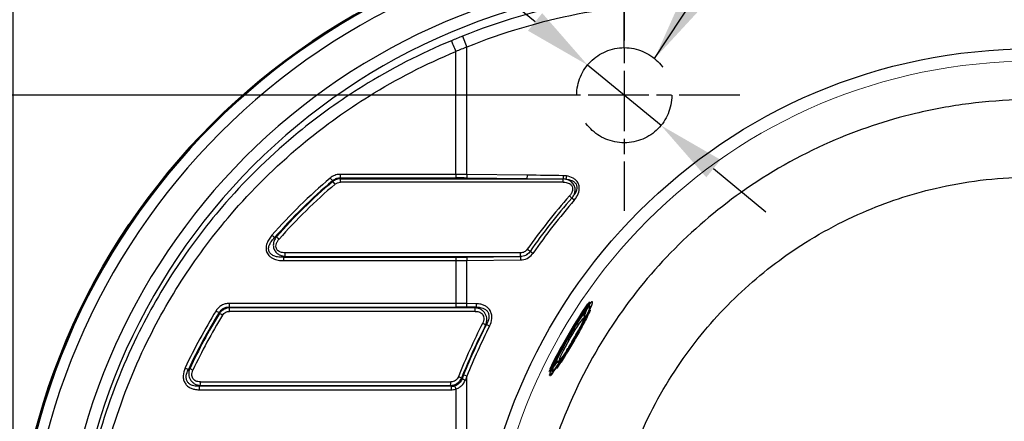
# Model space of a CAD drawing. Units: millimetres. Extents: x 0 to 2100, y 0 to 2970.
# Drawn here: x 402 to 765, y 1803 to 1950 of the extents above; entities that cross this region are included whole.
import ezdxf

# ---------------------------------------------------------------- set-up
doc = ezdxf.new("R2010")
doc.units = ezdxf.units.MM
doc.header["$LTSCALE"] = 10
doc.linetypes.add('CHAIN', pattern=[0.3543, 0.2362, -0.0295, 0.0591, -0.0295])
doc.linetypes.add('DASHED_SPACE', pattern=[0.2067, 0.1654, -0.0413])
for name, color, linetype, lineweight in [('Center Mark(ISO)', 7, 'Continuous', 25), ('Dimensions(ISO)', 7, 'Continuous', 25), ('Sketch Geometry(ISO)', 7, 'Continuous', 50), ('Symbols(ISO)', 7, 'Continuous', 25), ('Visible Edges(ISO)', 7, 'Continuous', 50), ('Visible Tangent Edges(ISO)', 7, 'Continuous', 25)]:
    doc.layers.add(name, color=color, linetype=linetype, lineweight=lineweight)
doc.styles.add('Text_3.5mm', font='arial.ttf', dxfattribs={"width": 0.9})
doc.dimstyles.new('KS-STANDARD', dxfattribs={"dimscale": 10, "dimtxt": 3.5, "dimasz": 2.5, "dimexe": 3.175, "dimexo": 0, "dimgap": 0.8, "dimtad": 1, "dimdec": 1, "dimrnd": 1e-08, "dimtxsty": 'Text_3.5mm', "dimcen": 0.09, "dimdle": 10, "dimclrd": 7, "dimclre": 7, "dimclrt": 7, "dimadec": 0, "dimazin": 2, "dimtfac": 0.714286, "dimtdec": 4, "dimtmove": 0, "dimatfit": 3, "dimfxl": 1, "dimtolj": 1, "dimlwd": 25, "dimlwe": 25, "dimarcsym": 0})
doc.dimstyles.new('KS-STANDARD$7', dxfattribs={"dimscale": 10, "dimtxt": 3.5, "dimasz": 2.5, "dimexe": 3.175, "dimexo": 0, "dimgap": 0.8, "dimtad": 1, "dimdec": 1, "dimrnd": 1e-08, "dimtxsty": 'Text_3.5mm', "dimcen": 0.09, "dimdle": 10, "dimclrd": 7, "dimclre": 7, "dimclrt": 7, "dimadec": 0, "dimazin": 2, "dimtfac": 0.714286, "dimtdec": 4, "dimtmove": 0, "dimatfit": 3, "dimfxl": 1, "dimtolj": 1, "dimlwd": 25, "dimlwe": 25, "dimarcsym": 0})

# ---------------------------------------------------------------- blocks, each defined once
blk = doc.blocks.new('*D5')
at = {"layer": 'Defpoints', "color": 0, "linetype": 'Continuous', "transparency": 16777216}
for p in [(1019.78, 2228.99), (399.78, 1735.17), (1019.78, 1735.17)]:
    blk.add_point(p, dxfattribs=at)
at = {"layer": 'Dimensions(ISO)', "color": 7, "linetype": 'Continuous', "lineweight": 25, "transparency": 16777216}
for p, q in [((399.78, 1735.17), (399.78, 2260.74)), ((1019.78, 1735.17), (1019.78, 2260.74)), ((424.78, 2228.99), (994.78, 2228.99))]:
    blk.add_line(p, q, dxfattribs=at)
at = {"layer": 'Dimensions(ISO)', "color": 7, "linetype": 'Continuous', "transparency": 16777216}
for points in [[(424.78, 2233.16), (424.78, 2224.82), (399.78, 2228.99)], [(994.78, 2233.16), (994.78, 2224.82), (1019.78, 2228.99)]]:
    blk.add_solid(points, dxfattribs=at)
at = {"layer": 'Dimensions(ISO)', "color": 7, "linetype": 'Continuous', "lineweight": 25, "transparency": 16777216, "insert": (674.95, 2254.86), "char_height": 35, "attachment_point": 4, "style": 'Text_3.5mm'}
blk.add_mtext('\\A1;620', dxfattribs=at)
blk = doc.blocks.new('*D7')
at = {"layer": 'Defpoints', "color": 0, "linetype": 'Continuous', "transparency": 16777216}
for p in [(624.78, 2127.38), (624.78, 1940.17), (1019.78, 1735.17)]:
    blk.add_point(p, dxfattribs=at)
at = {"layer": 'Dimensions(ISO)', "color": 7, "linetype": 'Continuous', "lineweight": 25, "transparency": 16777216}
for p, q in [((624.78, 1940.17), (624.78, 2159.13)), ((1019.78, 1735.17), (1019.78, 2159.13)), ((994.78, 2127.38), (649.78, 2127.38))]:
    blk.add_line(p, q, dxfattribs=at)
at = {"layer": 'Dimensions(ISO)', "color": 7, "linetype": 'Continuous', "transparency": 16777216}
for points in [[(649.78, 2131.55), (649.78, 2123.21), (624.78, 2127.38)], [(994.78, 2131.55), (994.78, 2123.21), (1019.78, 2127.38)]]:
    blk.add_solid(points, dxfattribs=at)
at = {"layer": 'Dimensions(ISO)', "color": 7, "linetype": 'Continuous', "lineweight": 25, "transparency": 16777216, "insert": (787.38, 2153.26), "char_height": 35, "attachment_point": 4, "style": 'Text_3.5mm'}
blk.add_mtext('\\A1;395', dxfattribs=at)
blk = doc.blocks.new('*D8')
at = {"layer": 'Defpoints', "color": 0, "linetype": 'Continuous', "transparency": 16777216}
for p in [(649.78, 1985.17), (344.75, 1922.67), (607.28, 1922.67)]:
    blk.add_point(p, dxfattribs=at)
at = {"layer": 'Dimensions(ISO)', "color": 7, "linetype": 'Continuous', "lineweight": 25, "transparency": 16777216}
for p, q in [((344.75, 2010.17), (344.75, 2035.17)), ((649.78, 1985.17), (313, 1985.17)), ((344.75, 1985.17), (344.75, 1922.67)), ((607.28, 1922.67), (313, 1922.67)), ((344.75, 1897.67), (344.75, 1872.67))]:
    blk.add_line(p, q, dxfattribs=at)
at = {"layer": 'Dimensions(ISO)', "color": 7, "linetype": 'Continuous', "transparency": 16777216}
for points in [[(340.58, 2010.17), (348.92, 2010.17), (344.75, 1985.17)], [(340.58, 1897.67), (348.92, 1897.67), (344.75, 1922.67)]]:
    blk.add_solid(points, dxfattribs=at)
at = {"layer": 'Dimensions(ISO)', "color": 7, "linetype": 'Continuous', "lineweight": 25, "transparency": 16777216, "insert": (318.87, 1931.27), "char_height": 35, "attachment_point": 4, "rotation": 90, "style": 'Text_3.5mm'}
blk.add_mtext('\\A1;63', dxfattribs=at)
blk = doc.blocks.new('*D9')
at = {"layer": 'Defpoints', "color": 0, "linetype": 'Continuous', "transparency": 16777216}
for p in [(611.26, 1933.78), (638.31, 1911.56)]:
    blk.add_point(p, dxfattribs=at)
at = {"layer": 'Dimensions(ISO)', "color": 7, "linetype": 'Continuous', "lineweight": 25, "transparency": 16777216}
for p, q in [((591.94, 1949.64), (456.84, 2060.6)), ((638.31, 1911.56), (611.26, 1933.78)), ((657.62, 1895.69), (676.94, 1879.83))]:
    blk.add_line(p, q, dxfattribs=at)
at = {"layer": 'Dimensions(ISO)', "color": 7, "linetype": 'Continuous', "transparency": 16777216}
for points in [[(594.58, 1952.86), (589.3, 1946.42), (611.26, 1933.78)], [(660.27, 1898.91), (654.98, 1892.47), (638.31, 1911.56)]]:
    blk.add_solid(points, dxfattribs=at)
at = {"layer": 'Dimensions(ISO)', "color": 7, "linetype": 'Continuous', "lineweight": 25, "transparency": 16777216, "insert": (480.07, 2076.27), "char_height": 35, "attachment_point": 4, "rotation": 320.6025, "style": 'Text_3.5mm'}
blk.add_mtext('\\A1;∅35', dxfattribs=at)

msp = doc.modelspace()

# ---------------------------------------------------------------- linework, layer by layer
at = {"layer": 'Center Mark(ISO)', "linetype": 'CHAIN', "ltscale": 9.445163}
for p, q in [((624.783, 1965.169), (624.783, 1880.169)), ((667.283, 1922.669), (582.283, 1922.669))]:
    msp.add_line(p, q, dxfattribs=at)
at = {"layer": 'Sketch Geometry(ISO)', "linetype": 'DASHED_SPACE', "lineweight": 25, "ltscale": 26.597906}
msp.add_circle((624.783, 1922.669), 17.5, dxfattribs=at)
at = {"layer": 'Sketch Geometry(ISO)', "color": 7, "lineweight": 18}
msp.add_circle((774.783, 1735.169), 200, dxfattribs=at)
at = {"layer": 'Visible Edges(ISO)'}
for p, q in [((609.808, 1841.923), (609.514, 1842.097)), ((571.797, 1833.843), (571.797, 1833.843)), ((599.825, 1824.698), (599.528, 1824.867))]:
    msp.add_line(p, q, dxfattribs=at)
msp.add_arc((649.783, 1735.169), 250, 90, 270, dxfattribs=at)
for points, knots in [([(611.719, 1844.894), (611.719, 1844.894), (611.711, 1844.889), (611.64, 1844.835), (611.507, 1844.711), (611.072, 1844.227), (610.705, 1843.763), (609.782, 1842.497), (609.206, 1841.659), (607.927, 1839.712), (607.221, 1838.598), (605.761, 1836.219), (605.006, 1834.952), (603.526, 1832.398), (602.8, 1831.112), (601.454, 1828.651), (600.833, 1827.477), (599.762, 1825.367), (599.311, 1824.429), (598.63, 1822.904), (598.395, 1822.303), (598.233, 1821.765), (598.207, 1821.643), (598.198, 1821.572), (598.197, 1821.562), (598.197, 1821.562)], [0.1372028, 0.1372028, 0.1372028, 0.1372028, 0.1786921, 0.1786921, 0.3467035, 0.3467035, 0.6220824, 0.6220824, 0.9325342, 0.9325342, 1.2494304, 1.2494304, 1.5678837, 1.5678837, 1.8866785, 1.8866785, 2.2051446, 2.2051446, 2.5220753, 2.5220753, 2.8324163, 2.8324163, 2.9633617, 2.9633617, 3.0043899, 3.0043899, 3.0043899, 3.0043899]), ([(609.808, 1841.923), (609.909, 1841.863), (609.994, 1841.783), (610.124, 1841.612), (610.164, 1841.524), (610.224, 1841.344), (610.233, 1841.261), (610.246, 1841.046), (610.23, 1840.943), (610.151, 1840.523), (610.031, 1840.198), (609.641, 1839.249), (609.343, 1838.606), (608.633, 1837.174), (608.23, 1836.399), (607.35, 1834.767), (606.872, 1833.91), (605.889, 1832.195), (605.382, 1831.336), (604.389, 1829.699), (603.902, 1828.922), (602.995, 1827.521), (602.575, 1826.9), (601.831, 1825.862), (601.515, 1825.455), (601.113, 1825.018), (600.999, 1824.902), (600.765, 1824.736), (600.678, 1824.677), (600.471, 1824.612), (600.407, 1824.596), (600.221, 1824.58), (600.082, 1824.589), (599.901, 1824.658), (599.862, 1824.677), (599.825, 1824.698)], [0.0006606, 0.0006606, 0.0006606, 0.0006606, 0.031723, 0.031723, 0.0664425, 0.0664425, 0.1138658, 0.1138658, 0.21037, 0.21037, 0.5073814, 0.5073814, 0.8601949, 0.8601949, 1.1870271, 1.1870271, 1.5100209, 1.5100209, 1.8321388, 1.8321388, 2.1546188, 2.1546188, 2.4793077, 2.4793077, 2.8139146, 2.8139146, 2.9774234, 2.9774234, 3.0591777, 3.0591777, 3.0883576, 3.0883576, 3.1295556, 3.1295556, 3.1409321, 3.1409321, 3.1409321, 3.1409321]), ([(599.871, 1822.295), (600.236, 1822.83), (600.609, 1823.389), (601.995, 1825.506), (603.059, 1827.204), (605.121, 1830.613), (606.115, 1832.306), (608.021, 1835.655), (608.934, 1837.31), (610.642, 1840.519), (611.429, 1842.06), (612.134, 1843.53), (612.156, 1843.575), (612.177, 1843.619)], [3.9428133, 3.9428133, 3.9428133, 3.9428133, 4.0869522, 4.0869522, 4.4679402, 4.4679402, 4.8146161, 4.8146161, 5.1581805, 5.1581805, 5.515843, 5.515843, 5.5270928, 5.5270928, 5.5270928, 5.5270928]), ([(598.351, 1820.486), (598.118, 1820.188), (597.922, 1819.97), (597.635, 1819.726), (597.533, 1819.674), (597.458, 1819.677)], [18.12336298, 18.12336298, 18.12336298, 18.12336298, 18.40197697, 18.40197697, 18.63608987, 18.63608987, 18.63608987, 18.63608987]), ([(597.458, 1819.677), (597.44, 1819.678), (597.423, 1819.682), (597.409, 1819.689), (597.373, 1819.706), (597.345, 1819.742), (597.326, 1819.798)], [9.28978066, 9.28978066, 9.28978066, 9.28978066, 9.34630921, 9.34630921, 9.34630921, 9.48347177, 9.48347177, 9.48347177, 9.48347177])]:
    msp.add_open_spline(points, degree=3, knots=knots, dxfattribs=at)
at = {"layer": 'Visible Tangent Edges(ISO)'}
for p, q in [((565.229, 1944.4), (566.851, 1940.386)), ((566.851, 1893.511), (566.851, 1940.386)), ((562.714, 1893.535), (562.714, 1938.735)), ((562.714, 1893.535), (520.104, 1893.535)), ((566.851, 1893.511), (566.836, 1892.212)), ((588.97, 1893.247), (566.851, 1893.511)), ((588.97, 1893.247), (588.954, 1891.948)), ((602.329, 1893.066), (602.311, 1891.857)), ((603.503, 1892.969), (603.317, 1891.78)), ((520.12, 1892.236), (562.73, 1892.236)), ((520.12, 1892.236), (520.236, 1891.948)), ((520.236, 1891.948), (588.954, 1891.948)), ((602.324, 1890.649), (520.251, 1890.649)), ((588.954, 1891.948), (566.836, 1892.212)), ((606.363, 1884.049), (605.463, 1884.829)), ((586.589, 1864.69), (499.937, 1864.69)), ((591.168, 1864.493), (590.102, 1865.234)), ((499.256, 1861.803), (562.714, 1861.803)), ((499.271, 1863.102), (562.73, 1863.102)), ((499.921, 1863.391), (586.574, 1863.391)), ((562.714, 1861.803), (562.714, 1846.035)), ((566.836, 1863.127), (586.588, 1863.363)), ((566.836, 1863.127), (566.851, 1861.828)), ((566.851, 1861.828), (586.603, 1862.064)), ((566.851, 1846.011), (566.851, 1861.828)), ((586.574, 1863.391), (586.588, 1863.363)), ((586.588, 1863.363), (586.603, 1862.064)), ((562.714, 1846.035), (479.245, 1846.035)), ((566.836, 1844.712), (566.851, 1846.011)), ((570.258, 1845.97), (566.851, 1846.011)), ((570.258, 1845.97), (570.243, 1844.671)), ((479.26, 1844.736), (562.73, 1844.736)), ((479.26, 1844.736), (479.432, 1844.448)), ((569.885, 1844.448), (479.432, 1844.448)), ((569.901, 1843.149), (479.447, 1843.149)), ((570.243, 1844.671), (566.836, 1844.712)), ((575.17, 1837.708), (573.999, 1838.302)), ((468.684, 1817.19), (560.869, 1817.19)), ((566.851, 1819.331), (565.632, 1819.819)), ((566.851, 1651.008), (566.851, 1819.331)), ((468.188, 1814.303), (561.024, 1814.303)), ((561.039, 1815.602), (468.204, 1815.602)), ((468.668, 1815.891), (560.854, 1815.891)), ((561.039, 1815.602), (560.854, 1815.891)), ((562.714, 1814.546), (562.714, 1655.792))]:
    msp.add_line(p, q, dxfattribs=at)
msp.add_circle((774.783, 1735.169), 204.582, dxfattribs=at)
for centre, radius, start, end in [((649.783, 1735.169), 249.701, 90, 270), ((649.783, 1735.169), 245.711, 90, 270), ((649.783, 1735.169), 232.887, 90, 270), ((649.783, 1735.169), 228.557, 90, 270), ((649.783, 1735.169), 225.67, 90, 112.00445), ((649.783, 1735.169), 221.34, 90, 112.00445), ((586.397, 1867.807), 5.809, 320.96343, 325.22018)]:
    msp.add_arc(centre, radius, start, end, dxfattribs=at)
for centre, major_axis, ratio, start_param, end_param in [((599.553, 1859.471), (-198.693, -80.291), 0.427448, 4.7124073, 4.7331429), ((562.818, 1938.735), (1.913, -4.619), 0.0191112, 3.6652969, 4.7044729), ((598.372, 1860.392), (-197.543, -77.831), 0.4049482, 4.7124066, 4.7333859), ((520.135, 1893.535), (0, -1.5), 0.0206852, 4.712389, 5.7595865), ((562.745, 1893.535), (0, 1.5), 0.0206852, 1.5707963, 2.6179939), ((565.829, 1807.253), (-173.532, 2.057), 0.4970733, 4.7123887, 4.7362296), ((592.647, 1873.946), (-13.801, -17.794), 0.5071633, 3.4147108, 3.5057402), ((649.561, 1735.169), (0, -205.866), 0.999786, 3.8447864, 3.9908601), ((649.576, 1735.169), (0, -204.567), 0.999786, 3.8447862, 3.9908599), ((649.587, 1735.169), (0, -204.278), 0.999786, 3.8453157, 3.9876624), ((649.602, 1735.169), (0, -202.979), 0.999786, 3.8453157, 3.9876623), ((516.496, 1892.2), (0.97, -1.144), 0.0157783, 4.6990107, 5.7462082), ((518.259, 1889.929), (0.971, -1.144), 0.0157712, 1.5574097, 2.6046072), ((520.22, 1890.649), (0, 1.5), 0.0206852, 4.7123889, 5.7595865), ((565.809, 1806.276), (-171.908, 2.053), 0.499893, 4.7123887, 4.7362742), ((602.293, 1890.649), (0, 1.5), 0.0206852, 4.7123889, 5.6495057), ((578.787, 1852.228), (26.808, 38.678), 0.3219186, 0.1570894, 0.2155838), ((774.575, 1735.169), (0, 227.021), 0.999786, 0.8464194, 0.9567462), ((604.562, 1885.609), (1.123, -0.994), 0.0137075, 0.6531567, 1.5553027), ((594.765, 1887.406), (12.159, 1.409), 0.5772429, 5.7168428, 5.8669835), ((795.464, 1727.218), (230.394, -91.601), 0.9572865, 2.8144753, 2.9190752), ((740.835, 1774.334), (144.275, 140.81), 0.8594354, 1.6681891, 1.7915148), ((588.727, 1888.916), (19.414, -0.701), 0.5432135, 5.8710215, 5.9955967), ((495.061, 1871.151), (1.126, -0.991), 0.0136633, 4.6968565, 5.7440541), ((762.719, 1719.8), (-406.896, -9.247), 0.5041738, 5.4135053, 5.4156481), ((497.637, 1869.731), (1.123, -0.994), 0.0137129, 1.5553076, 2.6025052), ((499.906, 1864.69), (0, -1.5), 0.0206852, 0.5235988, 1.5707963), ((586.558, 1864.69), (0, -1.5), 0.0206852, 0.5235988, 1.5707963), ((589.035, 1865.975), (-1.226, 0.864), 0.0119185, 3.6658764, 4.6954806), ((586.265, 1867.919), (3.043, 3.578), 0.9970527, 4.734767, 4.8062546), ((499.287, 1861.803), (0, 1.5), 0.0206852, 0.5235988, 1.5707963), ((766.298, 1712.44), (406.226, 4.851), 0.499893, 2.279967, 2.2820883), ((562.745, 1861.803), (0, 1.5), 0.0206852, 0.5235988, 1.5707963), ((565.829, 1948.086), (173.532, 2.057), 0.4970731, 4.6885484, 4.7123893), ((565.809, 1949.063), (171.908, 2.053), 0.499893, 4.6885037, 4.7123893), ((479.276, 1846.035), (0, -1.5), 0.0206852, 4.712389, 5.7595865), ((565.829, 1759.753), (-173.532, 2.057), 0.4970733, 4.7123887, 4.7362296), ((562.745, 1846.035), (0, -1.5), 0.0206852, 4.712389, 5.7595865), ((605.012, 1833.197), (8.983, 15.5), 0.0754791, 0.5576098, 2.5325294), ((605.155, 1833.114), (-7.866, -13.573), 0.0754791, 0.4361813, 6.1541124), ((604.927, 1833.247), (-9.026, -15.574), 0.0754791, 3.8108926, 5.5684292), ((605.155, 1833.114), (6.995, 12.07), 0.0754791, 5.0706278, 10.6373354), ((649.561, 1735.169), (0, -205.866), 0.999786, 4.1590133, 4.2752882), ((649.576, 1735.169), (0, -204.567), 0.999786, 4.1590136, 4.2752885), ((649.587, 1735.169), (0, -204.278), 0.999786, 4.159818, 4.2730186), ((474.488, 1843.365), (1.276, -0.788), 0.0108714, 4.694789, 5.7419865), ((476.837, 1841.708), (1.277, -0.787), 0.0108572, 1.5531877, 2.6003851), ((479.416, 1843.149), (0, -1.5), 0.0206852, 1.5707963, 2.6179939), ((565.809, 1758.776), (171.908, -2.053), 0.499893, 1.5707961, 1.5946816), ((569.87, 1843.149), (0, -1.5), 0.0206852, 1.5707963, 2.6179939), ((604.816, 1833.311), (4.992, 8.613), 0.0754791, 6.2825247, 6.9970988), ((604.554, 1833.463), (6.644, 11.464), 0.0754791, 5.5527232, 6.0025082), ((649.602, 1735.169), (0, -202.98), 0.999786, 4.1598186, 4.273019), ((774.575, 1735.169), (0, 227.021), 0.999786, 1.0970832, 1.192106), ((777.249, 1735.161), (84.658, 211.617), 1, 1.4817488, 1.5707963), ((572.566, 1838.735), (-1.335, 0.684), 0.0094365, 3.6467822, 4.6939799), ((774.56, 1735.169), (0, 225.722), 0.999786, 1.0970832, 1.1921044), ((720.987, 1760.673), (79.815, 176.065), 0.8526847, 1.5192674, 1.6236666), ((575.894, 1837.937), (2.256, 3.893), 0.7897703, 2.6717918, 2.6717952), ((604.554, 1833.463), (-6.644, -11.464), 0.0754791, 0.2806771, 0.7304621), ((604.816, 1833.311), (-4.992, -8.613), 0.0754791, 5.5692718, 6.2838459), ((463.121, 1822.315), (1.359, -0.635), 0.0087564, 4.6936467, 5.7408442), ((465.91, 1821.511), (1.358, -0.638), 0.0087988, 1.5520741, 2.5992715), ((468.653, 1817.19), (0, 1.5), 0.0206852, 3.6651914, 4.712389), ((560.838, 1817.19), (0, 1.5), 0.0206852, 3.6652018, 4.712389), ((563.653, 1819.1), (1.394, -0.554), 0.0076474, 0.5044272, 1.5515748), ((774.874, 1736.027), (76.816, 211.947), 0.9998106, 1.5376123, 1.5446068), ((566.274, 1817.874), (-1.396, 0.548), 0.0010637, 0.5043554, 1.5680875), ((789.223, 1729.704), (90.892, 225.493), 0.9861477, 1.5708223, 1.5772773), ((468.219, 1814.303), (0, -1.5), 0.0206852, 3.6651914, 4.712389), ((561.055, 1814.303), (0, 1.5), 0.0206852, 0.5236087, 1.5707963), ((560.602, 1818.824), (5.219, -1.204), 0.8348294, 4.9821844, 5.3114549), ((559.893, 1821.462), (3.717, -5.131), 0.7637034, 5.7380218, 6.0005451), ((562.745, 1814.546), (0.431, -1.437), 0.0198146, 3.722956, 4.7064496)]:
    msp.add_ellipse(centre, major_axis=major_axis, ratio=ratio, start_param=start_param, end_param=end_param, dxfattribs=at)
msp.add_ellipse((605.5, 1832.914), major_axis=(4.59, 7.921), ratio=0.0754791, dxfattribs=at)
for points, knots in [([(561.117, 1942.717), (549.843, 1938.045), (530.209, 1927.963), (502.214, 1907.924), (479.119, 1885.571), (459.552, 1859.999), (443.558, 1832.145), (431.425, 1801.158), (423.997, 1767.593), (421.655, 1734.58), (424.17, 1701.578), (431.49, 1669.301), (443.456, 1638.443), (459.81, 1609.67), (480.199, 1583.602), (504.184, 1560.8), (531.247, 1541.754), (550.954, 1531.834), (561.117, 1527.622)], [2, 2, 2, 2, 8.9122955, 14.4592757, 21.4570899, 27.0554417, 32.6542592, 39.6079304, 45.8393513, 52.0707865, 58.3022214, 64.5336414, 70.7649935, 76.9962248, 83.2274, 89.4584949, 95.6895052, 101.920428, 101.920428, 101.920428, 101.920428]), ([(562.714, 1531.604), (552.746, 1535.733), (533.414, 1545.459), (506.866, 1564.135), (483.336, 1586.498), (463.333, 1612.065), (447.287, 1640.287), (435.547, 1670.556), (428.365, 1702.218), (425.897, 1734.591), (428.195, 1766.975), (435.483, 1799.901), (447.387, 1830.296), (463.079, 1857.617), (482.276, 1882.698), (504.934, 1904.62), (532.396, 1924.27), (551.656, 1934.155), (562.714, 1938.735)], [-101.920428, -101.920428, -101.920428, -101.920428, -95.6895052, -89.4584949, -83.2274, -76.9962248, -70.7649935, -64.5336414, -58.3022214, -52.0707865, -45.8393513, -39.6079304, -32.6542592, -27.0554417, -21.4570899, -14.4592757, -8.9122955, -2.0000001, -2.0000001, -2.0000001, -2.0000001]), ([(960.909, 1735.169), (960.909, 1746.775), (959.819, 1758.384), (955.496, 1781.189), (952.263, 1792.391), (945.625, 1809.274), (942.911, 1815.233), (936.873, 1826.827), (933.547, 1832.466), (926.322, 1843.359), (922.421, 1848.617), (914.089, 1858.689), (909.656, 1863.507), (895.953, 1876.904), (886.018, 1884.812), (864.758, 1898.446), (853.428, 1904.178), (830.845, 1912.842), (819.662, 1915.974), (796.171, 1920.24), (783.833, 1921.232), (764.874, 1920.867), (758.233, 1920.382), (745.045, 1918.703), (738.495, 1917.509), (721.224, 1913.392), (710.646, 1909.843), (688.989, 1900.341), (678.017, 1894.134), (658.481, 1880.302), (649.788, 1872.857), (633.918, 1856.511), (626.739, 1847.608), (613.507, 1827.704), (607.635, 1816.579), (598.249, 1793.393), (594.73, 1781.332), (590.389, 1757.878), (589.347, 1746.523), (589.347, 1735.169)], [-13.3598848, -13.3598848, -13.3598848, -13.3598848, -12.682222, -12.682222, -12.0045618, -12.0045618, -11.6229241, -11.6229241, -11.241289, -11.241289, -10.8596573, -10.8596573, -10.4780302, -10.4780302, -9.7406407, -9.7406407, -9.003288, -9.003288, -8.3282581, -8.3282581, -7.6091753, -7.6091753, -7.2210453, -7.2210453, -6.832961, -6.832961, -6.1843645, -6.1843645, -5.4521594, -5.4521594, -4.786926, -4.786926, -4.1222161, -4.1222161, -3.3918412, -3.3918412, -2.6624556, -2.6624556, -2, -2, -2, -2]), ([(520.104, 1893.535), (519.441, 1893.535), (518.12, 1893.306), (516.966, 1892.625), (516.465, 1892.2)], [-4.5204231, -4.5204231, -4.5204231, -4.5204231, -3.2545612, -2, -2, -2, -2]), ([(607.236, 1885.253), (607.674, 1885.992), (608.014, 1886.798), (608.233, 1888.077), (608.254, 1888.518), (608.158, 1889.424), (608.026, 1889.886), (607.6, 1890.733), (607.307, 1891.115), (606.654, 1891.729), (606.307, 1891.974), (605.186, 1892.591), (604.35, 1892.836), (603.503, 1892.969)], [-9.5779036, -9.5779036, -9.5779036, -9.5779036, -7.7296174, -7.7296174, -6.7887123, -6.7887123, -5.7709623, -5.7709623, -4.7507022, -4.7507022, -3.8443214, -3.8443214, -2, -2, -2, -2]), ([(517.32, 1891.209), (517.7, 1891.549), (518.582, 1892.088), (519.604, 1892.25), (520.119, 1892.236)], [2, 2, 2, 2, 3.2545612, 4.5204231, 4.5204231, 4.5204231, 4.5204231]), ([(520.236, 1891.948), (519.741, 1891.934), (518.73, 1891.747), (517.833, 1891.239), (517.434, 1890.919)], [-3.3582094, -3.3582094, -3.3582094, -3.3582094, -2.6895341, -2, -2, -2, -2]), ([(518.29, 1889.929), (518.566, 1890.162), (519.189, 1890.527), (519.901, 1890.649), (520.251, 1890.649)], [2, 2, 2, 2, 2.6895341, 3.3582094, 3.3582094, 3.3582094, 3.3582094]), ([(602.324, 1890.649), (602.683, 1890.649), (603.042, 1890.62), (603.654, 1890.506), (603.91, 1890.436), (604.439, 1890.231), (604.709, 1890.086), (605.223, 1889.679), (605.453, 1889.399), (605.724, 1888.788), (605.781, 1888.468), (605.767, 1887.829), (605.697, 1887.51), (605.548, 1887.101), (605.505, 1886.997), (605.385, 1886.739), (605.303, 1886.589), (605.034, 1886.147), (604.823, 1885.869), (604.593, 1885.609)], [2, 2, 2, 2, 2.6858112, 2.6858112, 3.1900588, 3.1900588, 3.7692063, 3.7692063, 4.4412804, 4.4412804, 5.04657, 5.04657, 5.6622499, 5.6622499, 5.8775957, 5.8775957, 6.2039295, 6.2039295, 6.8669634, 6.8669634, 6.8669634, 6.8669634]), ([(603.317, 1891.78), (604.067, 1891.723), (604.8, 1891.575), (605.767, 1891.148), (606.065, 1890.974), (606.616, 1890.524), (606.857, 1890.237), (607.19, 1889.588), (607.281, 1889.228), (607.315, 1888.513), (607.27, 1888.16), (606.999, 1887.13), (606.65, 1886.47), (606.215, 1885.857)], [2.0001315, 2.0001315, 2.0001315, 2.0001315, 3.8443214, 3.8443214, 4.7507022, 4.7507022, 5.7709623, 5.7709623, 6.7887123, 6.7887123, 7.7296174, 7.7296174, 9.5779036, 9.5779036, 9.5779036, 9.5779036]), ([(606.215, 1885.857), (606.302, 1886.041), (606.379, 1886.232), (606.492, 1886.566), (606.532, 1886.705), (606.667, 1887.253), (606.717, 1887.687), (606.666, 1888.567), (606.564, 1889.015), (606.176, 1889.888), (605.873, 1890.299), (605.217, 1890.916), (604.879, 1891.145), (604.227, 1891.485), (603.914, 1891.608), (603.505, 1891.731), (603.411, 1891.757), (603.317, 1891.78)], [-6.1901347, -6.1901347, -6.1901347, -6.1901347, -5.8775957, -5.8775957, -5.6622499, -5.6622499, -5.04657, -5.04657, -4.4412804, -4.4412804, -3.7692063, -3.7692063, -3.1900588, -3.1900588, -2.6858112, -2.6858112, -2.535902, -2.535902, -2.535902, -2.535902]), ([(617.663, 1735.169), (617.663, 1744.879), (618.57, 1754.589), (622.338, 1774.614), (625.386, 1784.894), (633.478, 1804.609), (638.526, 1814.046), (649.859, 1830.898), (655.993, 1838.42), (669.523, 1852.213), (676.922, 1858.484), (693.523, 1870.12), (702.834, 1875.331), (721.193, 1883.294), (730.152, 1886.261), (744.772, 1889.687), (750.314, 1890.677), (761.47, 1892.057), (767.086, 1892.449), (783.115, 1892.705), (793.541, 1891.835), (813.386, 1888.173), (822.831, 1885.502), (841.899, 1878.133), (851.464, 1873.269), (869.408, 1861.71), (877.793, 1855.013), (889.355, 1843.672), (893.096, 1839.596), (900.125, 1831.074), (903.417, 1826.627), (909.512, 1817.414), (912.318, 1812.645), (917.412, 1802.842), (919.701, 1797.804), (925.301, 1783.532), (928.028, 1774.063), (931.674, 1754.788), (932.593, 1744.978), (932.593, 1735.169)], [2, 2, 2, 2, 2.6624556, 2.6624556, 3.3918412, 3.3918412, 4.1222161, 4.1222161, 4.786926, 4.786926, 5.4521594, 5.4521594, 6.1843645, 6.1843645, 6.832961, 6.832961, 7.2210453, 7.2210453, 7.6091753, 7.6091753, 8.3282581, 8.3282581, 9.003288, 9.003288, 9.7406407, 9.7406407, 10.4780302, 10.4780302, 10.8596573, 10.8596573, 11.241289, 11.241289, 11.6229241, 11.6229241, 12.0045618, 12.0045618, 12.682222, 12.682222, 13.3598848, 13.3598848, 13.3598848, 13.3598848]), ([(495.03, 1871.151), (494.641, 1870.708), (494.283, 1870.237), (493.657, 1869.232), (493.389, 1868.697), (493.006, 1867.574), (492.89, 1866.985), (492.889, 1865.839), (492.993, 1865.283), (493.437, 1864.246), (493.784, 1863.773), (494.385, 1863.225), (494.574, 1863.078), (495.066, 1862.749), (495.38, 1862.584), (495.918, 1862.354), (496.137, 1862.274), (496.686, 1862.103), (497.02, 1862.024), (497.983, 1861.851), (498.62, 1861.803), (499.256, 1861.803)], [-10.9904288, -10.9904288, -10.9904288, -10.9904288, -9.8644621, -9.8644621, -8.7292651, -8.7292651, -7.5980729, -7.5980729, -6.5401637, -6.5401637, -5.4435815, -5.4435815, -4.9875238, -4.9875238, -4.313074, -4.313074, -3.8690735, -3.8690735, -3.2145015, -3.2145015, -2, -2, -2, -2]), ([(499.271, 1863.102), (498.7, 1863.066), (498.131, 1863.067), (497.278, 1863.15), (496.983, 1863.194), (496.502, 1863.298), (496.311, 1863.349), (495.843, 1863.501), (495.572, 1863.615), (495.151, 1863.849), (494.991, 1863.955), (494.485, 1864.357), (494.202, 1864.715), (493.864, 1865.515), (493.803, 1865.951), (493.868, 1866.862), (494.005, 1867.337), (494.411, 1868.25), (494.68, 1868.69), (495.299, 1869.524), (495.647, 1869.919), (496.021, 1870.293)], [2, 2, 2, 2, 3.2145015, 3.2145015, 3.8690735, 3.8690735, 4.313074, 4.313074, 4.9875238, 4.9875238, 5.4435815, 5.4435815, 6.5401637, 6.5401637, 7.5980729, 7.5980729, 8.7292651, 8.7292651, 9.8644621, 9.8644621, 10.9904288, 10.9904288, 10.9904288, 10.9904288]), ([(496.68, 1870.592), (496.434, 1870.257), (496.213, 1869.894), (495.94, 1869.31), (495.86, 1869.11), (495.747, 1868.766), (495.707, 1868.626), (495.576, 1868.075), (495.529, 1867.639), (495.587, 1866.756), (495.692, 1866.308), (496.086, 1865.432), (496.394, 1865.019), (497.056, 1864.403), (497.394, 1864.175), (498.042, 1863.841), (498.349, 1863.722), (499.078, 1863.504), (499.502, 1863.429), (499.921, 1863.391)], [-6.8591226, -6.8591226, -6.8591226, -6.8591226, -6.1949945, -6.1949945, -5.8681204, -5.8681204, -5.6523895, -5.6523895, -5.0354039, -5.0354039, -4.4287266, -4.4287266, -3.7506959, -3.7506959, -3.1706904, -3.1706904, -2.674774, -2.674774, -2, -2, -2, -2]), ([(499.937, 1864.69), (499.584, 1864.69), (499.23, 1864.717), (498.627, 1864.829), (498.375, 1864.896), (497.849, 1865.097), (497.578, 1865.241), (497.059, 1865.647), (496.826, 1865.929), (496.55, 1866.543), (496.491, 1866.862), (496.501, 1867.503), (496.569, 1867.823), (496.715, 1868.234), (496.758, 1868.339), (496.877, 1868.597), (496.958, 1868.748), (497.227, 1869.192), (497.438, 1869.47), (497.668, 1869.731)], [2, 2, 2, 2, 2.674774, 2.674774, 3.1706904, 3.1706904, 3.7506959, 3.7506959, 4.4287266, 4.4287266, 5.0354039, 5.0354039, 5.6523895, 5.6523895, 5.8681204, 5.8681204, 6.1949945, 6.1949945, 6.8591226, 6.8591226, 6.8591226, 6.8591226]), ([(586.574, 1863.391), (587.232, 1863.415), (587.896, 1863.58), (588.812, 1864.039), (589.111, 1864.235), (589.568, 1864.617), (589.741, 1864.786), (589.899, 1864.966)], [-3.8478656, -3.8478656, -3.8478656, -3.8478656, -2.9526571, -2.9526571, -2.4775531, -2.4775531, -2.1525499, -2.1525499, -2.1525499, -2.1525499]), ([(589.899, 1864.966), (589.512, 1864.454), (589.014, 1864.036), (587.874, 1863.482), (587.233, 1863.349), (586.588, 1863.363)], [2.000459, 2.000459, 2.000459, 2.000459, 3.568409, 3.568409, 5.1460117, 5.1460117, 5.1460117, 5.1460117]), ([(589.066, 1865.975), (588.922, 1865.77), (588.754, 1865.583), (588.378, 1865.255), (588.169, 1865.116), (587.528, 1864.795), (587.058, 1864.69), (586.589, 1864.69)], [2, 2, 2, 2, 2.4775531, 2.4775531, 2.9526571, 2.9526571, 3.8478656, 3.8478656, 3.8478656, 3.8478656]), ([(586.603, 1862.064), (587.429, 1862.074), (588.255, 1862.261), (589.737, 1862.981), (590.392, 1863.51), (590.909, 1864.148)], [-5.1460117, -5.1460117, -5.1460117, -5.1460117, -3.568409, -3.568409, -2, -2, -2, -2]), ([(479.245, 1846.035), (478.768, 1846.035), (477.812, 1845.922), (476.465, 1845.391), (475.306, 1844.524), (474.707, 1843.77), (474.457, 1843.365)], [-5.650368, -5.650368, -5.650368, -5.650368, -4.7403206, -3.8251807, -2.9100483, -2, -2, -2, -2]), ([(575.17, 1837.708), (575.621, 1838.598), (575.936, 1839.566), (576.045, 1841.072), (576.017, 1841.589), (575.806, 1842.564), (575.63, 1843.023), (575.114, 1843.902), (574.758, 1844.311), (573.998, 1844.933), (573.612, 1845.169), (572.807, 1845.538), (572.39, 1845.676), (571.405, 1845.902), (570.832, 1845.963), (570.258, 1845.97)], [-9.4837211, -9.4837211, -9.4837211, -9.4837211, -7.611979, -7.611979, -6.6500281, -6.6500281, -5.7394577, -5.7394577, -4.7378044, -4.7378044, -3.8959247, -3.8959247, -3.0761277, -3.0761277, -2, -2, -2, -2]), ([(475.577, 1842.682), (475.761, 1843.008), (476.209, 1843.611), (477.093, 1844.289), (478.136, 1844.686), (478.885, 1844.751), (479.26, 1844.736)], [2, 2, 2, 2, 2.9100483, 3.8251807, 4.7403206, 5.650368, 5.650368, 5.650368, 5.650368]), ([(479.432, 1844.448), (479.088, 1844.434), (478.391, 1844.331), (477.371, 1843.931), (476.45, 1843.278), (475.956, 1842.701), (475.747, 1842.39)], [-3.9672069, -3.9672069, -3.9672069, -3.9672069, -3.4965938, -3.0188045, -2.5109049, -2, -2, -2, -2]), ([(476.868, 1841.708), (477.008, 1841.936), (477.344, 1842.356), (477.985, 1842.821), (478.704, 1843.092), (479.201, 1843.149), (479.447, 1843.149)], [2, 2, 2, 2, 2.5109049, 3.0188045, 3.4965938, 3.9672069, 3.9672069, 3.9672069, 3.9672069]), ([(573.738, 1838.142), (573.896, 1838.525), (574.098, 1839.199), (574.187, 1840.276), (574.058, 1841.285), (573.645, 1842.29), (572.965, 1843.171), (572.103, 1843.816), (571.041, 1844.274), (570.305, 1844.413), (569.885, 1844.448)], [-6.1227727, -6.1227727, -6.1227727, -6.1227727, -5.494776, -5.0837914, -4.5791542, -4.099067, -3.6429281, -3.1046549, -2.6365981, -2, -2, -2, -2]), ([(569.901, 1843.149), (570.234, 1843.149), (570.813, 1843.092), (571.634, 1842.819), (572.284, 1842.397), (572.774, 1841.789), (573.043, 1841.074), (573.086, 1840.337), (572.949, 1839.536), (572.747, 1839.027), (572.597, 1838.735)], [2, 2, 2, 2, 2.6365981, 3.1046549, 3.6429281, 4.099067, 4.5791542, 5.0837914, 5.494776, 6.1227727, 6.1227727, 6.1227727, 6.1227727]), ([(570.243, 1844.671), (570.734, 1844.697), (571.223, 1844.68), (572.056, 1844.553), (572.407, 1844.465), (573.078, 1844.213), (573.397, 1844.046), (574.016, 1843.588), (574.299, 1843.279), (574.693, 1842.602), (574.818, 1842.243), (574.945, 1841.47), (574.94, 1841.056), (574.76, 1839.838), (574.436, 1839.043), (573.999, 1838.302)], [2, 2, 2, 2, 3.0761277, 3.0761277, 3.8959247, 3.8959247, 4.7378044, 4.7378044, 5.7394577, 5.7394577, 6.6500281, 6.6500281, 7.611979, 7.611979, 9.4837211, 9.4837211, 9.4837211, 9.4837211]), ([(463.09, 1822.315), (462.675, 1821.427), (462.258, 1819.97), (462.447, 1817.993), (463.019, 1816.664), (463.98, 1815.57), (465.185, 1814.842), (466.632, 1814.395), (467.626, 1814.303), (468.188, 1814.303)], [-9.47963, -9.47963, -9.47963, -9.47963, -7.6068631, -6.6443896, -5.7350933, -4.8778136, -3.8947511, -3.0753083, -2, -2, -2, -2]), ([(468.204, 1815.602), (467.72, 1815.571), (466.872, 1815.589), (465.656, 1815.868), (464.665, 1816.387), (463.903, 1817.216), (463.487, 1818.254), (463.435, 1819.832), (463.875, 1821.028), (464.282, 1821.766)], [2, 2, 2, 2, 3.0753083, 3.8947511, 4.8778136, 5.7350933, 6.6443896, 7.6068631, 9.47963, 9.47963, 9.47963, 9.47963]), ([(464.75, 1822.063), (464.607, 1821.675), (464.432, 1820.996), (464.387, 1819.918), (464.556, 1818.923), (464.995, 1817.953), (465.674, 1817.113), (466.516, 1816.498), (467.548, 1816.058), (468.261, 1815.925), (468.668, 1815.891)], [-6.0343025, -6.0343025, -6.0343025, -6.0343025, -5.411548, -5.0038142, -4.5026293, -4.0345815, -3.5920381, -3.0701598, -2.6165793, -2, -2, -2, -2]), ([(468.684, 1817.19), (468.361, 1817.19), (467.8, 1817.245), (467.004, 1817.507), (466.371, 1817.911), (465.881, 1818.49), (465.592, 1819.18), (465.519, 1819.904), (465.621, 1820.703), (465.802, 1821.215), (465.941, 1821.511)], [2, 2, 2, 2, 2.6165793, 3.0701598, 3.5920381, 4.0345815, 4.5026293, 5.0038142, 5.411548, 6.0343025, 6.0343025, 6.0343025, 6.0343025]), ([(560.854, 1815.891), (561.296, 1815.912), (562.151, 1816.068), (563.297, 1816.643), (564.245, 1817.501), (564.694, 1818.217), (564.876, 1818.62)], [-4.3062658, -4.3062658, -4.3062658, -4.3062658, -3.6966168, -3.1384153, -2.609443, -2.0003643, -2.0003643, -2.0003643, -2.0003643]), ([(563.684, 1819.1), (563.566, 1818.804), (563.266, 1818.281), (562.61, 1817.669), (561.801, 1817.278), (561.188, 1817.19), (560.869, 1817.19)], [2.000507, 2.000507, 2.000507, 2.000507, 2.609443, 3.1384153, 3.6966168, 4.3062041, 4.3062041, 4.3062041, 4.3062041]), ([(565.051, 1818.353), (564.836, 1817.726), (564.493, 1817.151), (563.805, 1816.47), (563.546, 1816.272), (562.985, 1815.951), (562.684, 1815.827), (562.37, 1815.742)], [2, 2, 2, 2, 3.5685379, 3.5685379, 4.3590221, 4.3590221, 5.1476777, 5.1476777, 5.1476777, 5.1476777]), ([(562.714, 1814.546), (563.119, 1814.667), (563.51, 1814.834), (564.242, 1815.256), (564.582, 1815.511), (565.495, 1816.379), (565.962, 1817.097), (566.269, 1817.874)], [-5.1476777, -5.1476777, -5.1476777, -5.1476777, -4.3590221, -4.3590221, -3.5685379, -3.5685379, -2, -2, -2, -2])]:
    msp.add_open_spline(points, degree=3, knots=knots, dxfattribs=at)
for points in [[(602.329, 1893.066), (597.876, 1893.134), (593.423, 1893.194), (588.97, 1893.247)], [(517.32, 1891.209), (517.358, 1891.112), (517.396, 1891.016), (517.434, 1890.919)], [(588.954, 1891.948), (593.407, 1891.921), (597.859, 1891.891), (602.311, 1891.857)], [(475.577, 1842.682), (475.634, 1842.585), (475.69, 1842.488), (475.747, 1842.39)], [(570.243, 1844.671), (570.124, 1844.597), (570.004, 1844.522), (569.885, 1844.448)], [(573.738, 1838.142), (573.825, 1838.196), (573.912, 1838.249), (573.999, 1838.302)], [(464.75, 1822.063), (464.594, 1821.964), (464.438, 1821.865), (464.282, 1821.766)], [(565.051, 1818.353), (564.993, 1818.442), (564.934, 1818.531), (564.876, 1818.62)], [(468.204, 1815.602), (468.359, 1815.699), (468.513, 1815.795), (468.668, 1815.891)]]:
    msp.add_open_spline(points, degree=3, dxfattribs=at)

# ---------------------------------------------------------------- dimensions: what is measured, and where the dimension line sits
at = {"layer": 'Dimensions(ISO)', "color": 7, "linetype": 'Continuous', "lineweight": 25}
for base, p1, p2, angle, override, picture, middle in [((1019.783, 2228.99), (399.783, 1735.169), (1019.783, 1735.169), 180, {"dimgap": 0.8, "dimdec": 1, "dimtol": 0, "dimlim": 0, "dimtp": 0, "dimtm": 0, "dimtdec": 4, "dimtofl": 0, "dimatfit": 1}, '*D5', (709.783, 2228.99)), ((624.783, 2127.379), (1019.783, 1735.169), (624.783, 1940.169), 180, {"dimgap": 0.8, "dimdec": 1, "dimtol": 0, "dimlim": 0, "dimtp": 0, "dimtm": 0, "dimtdec": 4, "dimtofl": 0, "dimatfit": 1}, '*D7', (822.283, 2127.379)), ((344.74973624, 1922.66935797), (649.78255429, 1985.16935804), (607.28255562, 1922.66935797), 270, {"dimgap": 0.8, "dimdec": 0, "dimtol": 0, "dimlim": 0, "dimtp": 0, "dimtm": 0, "dimtdec": 4, "dimtofl": 1, "dimatfit": 1}, '*D8', (344.74973624, 1953.91935801))]:
    dim = msp.add_linear_dim(base=base, p1=p1, p2=p2, angle=angle, dimstyle='KS-STANDARD', override=override, dxfattribs=at)
    dim.commit()
    dim.dimension.update_dxf_attribs({"geometry": picture, "text_midpoint": middle, "dimtype": 160})
dim = msp.add_diameter_dim_2p(p1=(638.306, 1911.562), p2=(611.259, 1933.777), dimstyle='KS-STANDARD', override={"dimgap": 0.8, "dimdec": 1, "dimlfac": 1, "dimtol": 0, "dimlim": 0, "dimtp": 0, "dimtm": 0, "dimtdec": 4, "dimatfit": 2}, dxfattribs=at)
dim.commit()
dim.dimension.update_dxf_attribs({"geometry": '*D9', "text_midpoint": (493.795, 2030.255), "dimtype": 163})

# ---------------------------------------------------------------- leaders
at = {"layer": 'Symbols(ISO)', "color": 7, "linetype": 'Continuous', "lineweight": 25, "annotation_type": 0, "has_hookline": 1, "hookline_direction": 0, "text_width": 249.894}
msp.add_leader([(635.944, 1936.148), (711.066, 2049.996), (736.066, 2049.996)], dimstyle='KS-STANDARD$7', override={"dimgap": 0, "dimtad": 1}, dxfattribs=at)

doc.saveas('drawing.dxf')
